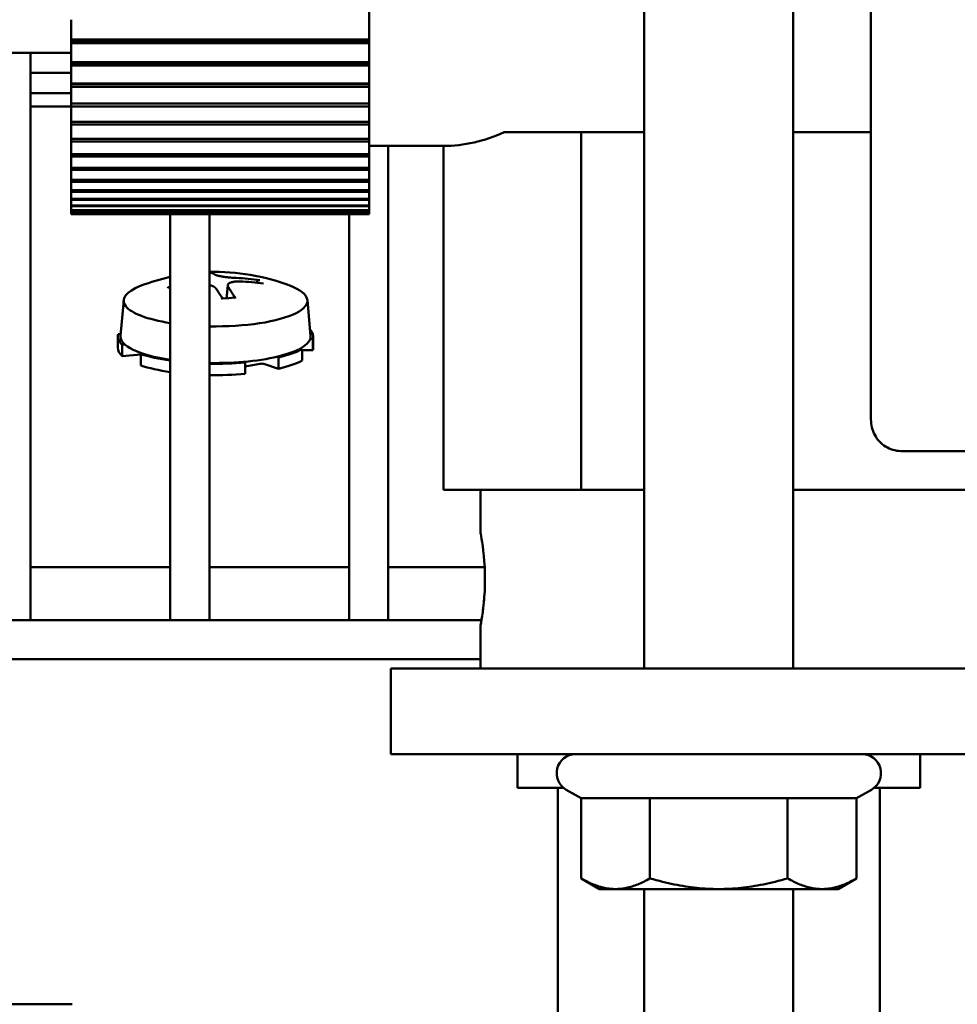
# Model space of a CAD drawing. Extents: x -112 to 75, y -65 to 69.
# Drawn here: x -39 to -37, y -35 to -33 of the extents above; entities that cross this region are included whole.
import ezdxf

# ---------------------------------------------------------------- set-up
doc = ezdxf.new("R2010")
doc.units = 0
doc.header["$LTSCALE"] = 0.35
doc.header["$MEASUREMENT"] = 0
doc.layers.get('DEFPOINTS').update_dxf_attribs({"linetype": 'CONTINUOUS'})
doc.layers.add('DIMENSIONS', color=60, linetype='CONTINUOUS')
doc.layers.add('Visible (ANSI)', color=7, linetype='CONTINUOUS', lineweight=50)
doc.styles.add('ROMANS', font='romans.shx')
doc.dimstyles.new('DIM$0', dxfattribs={"dimscale": 12.8, "dimtxt": 0.125, "dimasz": 0.1563, "dimexe": 0.125, "dimexo": 0.0625, "dimgap": 0.09375, "dimtad": 0, "dimdec": 6, "dimzin": 0, "dimdsep": 46, "dimlunit": 5, "dimtxsty": 'ROMANS', "dimcen": 0, "dimaunit": 1, "dimadec": 0, "dimazin": 0, "dimtfac": 0.87, "dimtdec": 6, "dimtix": 1, "dimtofl": 0, "dimtmove": 0, "dimatfit": 3, "dimfxl": 0, "dimtolj": 1, "dimtzin": 0, "dimarcsym": 0})

# ---------------------------------------------------------------- blocks, each defined once
blk = doc.blocks.new('*D13')
at = {"layer": 'DEFPOINTS', "color": 0, "transparency": 16777216}
for p in [(-61.7482, 9.7144), (-16.3347, 9.7144), (-61.5733, -47.2856)]:
    blk.add_point(p, dxfattribs=at)
at = {"layer": 'DIMENSIONS', "color": 0, "lineweight": -2, "transparency": 16777216}
for p, q in [((-60.9482, 9.7144), (-14.7347, 9.7144)), ((-16.3347, 7.7138), (-16.3347, -16.2903)), ((-16.3347, -45.2849), (-16.3347, -21.2808)), ((-60.7733, -47.2856), (-14.7347, -47.2856))]:
    blk.add_line(p, q, dxfattribs=at)
at = {"layer": 'DIMENSIONS', "color": 0, "transparency": 16777216}
for points in [[(-16.6682, 7.7138), (-16.0013, 7.7138), (-16.3347, 9.7144)], [(-16.6682, -45.2849), (-16.0013, -45.2849), (-16.3347, -47.2856)]]:
    blk.add_solid(points, dxfattribs=at)
at = {"layer": 'DIMENSIONS', "color": 0, "transparency": 16777216, "insert": (-16.3347, -18.7856), "char_height": 1.6, "attachment_point": 5, "rotation": 90, "style": 'ROMANS'}
blk.add_mtext('\\A1;57', dxfattribs=at)
blk = doc.blocks.new('*D48')
at = {"layer": 'DEFPOINTS', "color": 0, "transparency": 16777216}
for p in [(-23.7482, -34.3665), (-53.7482, -42.142), (-23.7482, -49.5231)]:
    blk.add_point(p, dxfattribs=at)
at = {"layer": 'DIMENSIONS', "color": 0, "lineweight": -2, "transparency": 16777216}
for p, q in [((-23.7482, -35.1665), (-23.7482, -51.1231)), ((-53.7482, -42.942), (-53.7482, -51.1231)), ((-51.7476, -49.5231), (-41.2435, -49.5231)), ((-25.7489, -49.5231), (-36.253, -49.5231))]:
    blk.add_line(p, q, dxfattribs=at)
at = {"layer": 'DIMENSIONS', "color": 0, "transparency": 16777216}
for points in [[(-51.7476, -49.1896), (-51.7476, -49.8565), (-53.7482, -49.5231)], [(-25.7489, -49.1896), (-25.7489, -49.8565), (-23.7482, -49.5231)]]:
    blk.add_solid(points, dxfattribs=at)
at = {"layer": 'DIMENSIONS', "color": 0, "transparency": 16777216, "insert": (-38.7482, -49.5231), "char_height": 1.6, "attachment_point": 5, "style": 'ROMANS'}
blk.add_mtext('\\A1;30', dxfattribs=at)

msp = doc.modelspace()

# ---------------------------------------------------------------- linework, layer by layer
at = {"layer": 'Visible (ANSI)'}
for p, q in [((-37.6752969, -32.7051034), (-37.6752969, -34.5801095)), ((-37.3627969, -32.7051034), (-37.3627969, -34.5801095)), ((-38.8770299, -33.2608543), (-38.2520299, -33.2608543)), ((-38.8770296, -33.2685595), (-38.8770292, -33.2636391)), ((-38.8770292, -33.2636391), (-38.8770294, -33.2608543)), ((-38.8770292, -33.2636391), (-38.2520292, -33.2636391)), ((-38.2520299, -33.2608543), (-38.2520296, -33.255934)), ((-38.2520296, -33.255934), (-38.2520292, -33.2636391)), ((-38.2520292, -33.2636391), (-38.2520296, -33.2685595)), ((-38.2520296, -33.2685595), (-38.8770296, -33.2685595)), ((-42.4623411, -33.2888032), (-38.8770285, -33.2888032)), ((-38.9621914, -34.4783032), (-38.9621914, -33.2888032)), ((-38.8770275, -33.3081846), (-38.2520275, -33.3081846)), ((-38.8770268, -33.3101902), (-38.8770269, -33.3081846)), ((-38.2520275, -33.3081846), (-38.2520272, -33.3029005)), ((-38.2520272, -33.3029005), (-38.2520268, -33.3101902)), ((-38.8770271, -33.3154743), (-38.8770268, -33.3101902)), ((-38.2520271, -33.3154743), (-38.8770271, -33.3154743)), ((-38.8770268, -33.3101902), (-38.2520268, -33.3101902)), ((-38.2520268, -33.3101902), (-38.2520271, -33.3154743)), ((-38.8770262, -33.3308467), (-38.9621914, -33.3308467)), ((-38.2520249, -33.3528277), (-38.2520246, -33.3472007)), ((-38.2520246, -33.3472007), (-38.2520242, -33.3540461)), ((-38.8770249, -33.3528277), (-38.2520249, -33.3528277)), ((-38.8770245, -33.3596731), (-38.8770242, -33.3540461)), ((-38.2520245, -33.3596731), (-38.8770245, -33.3596731)), ((-38.8770242, -33.3540461), (-38.8770242, -33.3528277)), ((-38.8770242, -33.3540461), (-38.2520242, -33.3540461)), ((-38.2520242, -33.3540461), (-38.2520245, -33.3596731)), ((-38.9621914, -33.3731317), (-38.8770236, -33.3731317)), ((-38.2520222, -33.3946074), (-38.2520219, -33.3886597)), ((-38.2520219, -33.3886597), (-38.2520214, -33.3950339)), ((-38.9621914, -33.4014416), (-38.8770217, -33.4014416)), ((-38.8770222, -33.3946074), (-38.2520222, -33.3946074)), ((-38.8770217, -33.4009816), (-38.8770214, -33.3950339)), ((-38.2520217, -33.4009816), (-38.8770217, -33.4009816)), ((-38.8770214, -33.3950339), (-38.8770214, -33.3946074)), ((-38.8770214, -33.3950339), (-38.2520214, -33.3950339)), ((-38.2520214, -33.3950339), (-38.2520217, -33.4009816)), ((-38.2520193, -33.4329918), (-38.2520185, -33.4329918)), ((-38.2520192, -33.4333588), (-38.252019, -33.4271139)), ((-38.252019, -33.4271139), (-38.2520185, -33.4329918)), ((-38.2520185, -33.4329918), (-38.2520188, -33.4392367)), ((-38.8770192, -33.4333588), (-38.2520192, -33.4333588)), ((-38.8770188, -33.4392367), (-38.8770185, -33.4333588)), ((-38.2520188, -33.4392367), (-38.8770188, -33.4392367)), ((-38.8770162, -33.4689291), (-38.2520162, -33.4689291)), ((-38.8770157, -33.4742874), (-38.8770155, -33.4689291)), ((-38.2520157, -33.4742874), (-38.8770157, -33.4742874)), ((-38.2520163, -33.4677699), (-38.2520155, -33.4677699)), ((-38.2520162, -33.4689291), (-38.252016, -33.4624117)), ((-38.252016, -33.4624117), (-38.2520155, -33.4677699)), ((-38.2520155, -33.4677699), (-38.2520157, -33.4742874)), ((-37.807689, -33.4550409), (-37.9693015, -33.4550409)), ((-37.6752969, -33.4550409), (-37.807689, -33.4550409)), ((-37.807689, -34.2050409), (-37.807689, -33.4550409)), ((-37.2008528, -33.4550409), (-37.3627969, -33.4550409)), ((-38.252013, -33.5011778), (-38.2520128, -33.4944135)), ((-38.2520128, -33.4944135), (-38.2520123, -33.4992311)), ((-38.0963347, -33.4837909), (-38.2519844, -33.4837909)), ((-38.2519566, -33.4992311), (-38.2519561, -33.4944135)), ((-38.2519561, -33.4944135), (-38.2519558, -33.5011778)), ((-38.2121914, -34.4783032), (-38.2121914, -33.4837909)), ((-38.0963347, -34.2050409), (-38.0963347, -33.4837909)), ((-38.877013, -33.5011778), (-38.252013, -33.5011778)), ((-38.8770125, -33.5059954), (-38.8770124, -33.5011778)), ((-38.2520125, -33.5059954), (-38.8770125, -33.5059954)), ((-38.2520132, -33.4992311), (-38.2520123, -33.4992311)), ((-38.2520123, -33.4992311), (-38.2520125, -33.5059954)), ((-38.2519563, -33.5059954), (-38.2519566, -33.4992311)), ((-38.2519558, -33.5011778), (-38.2519565, -33.5011778)), ((-38.8770097, -33.5299777), (-38.2520097, -33.5299777)), ((-38.8770092, -33.5342355), (-38.8770091, -33.5299777)), ((-38.2520092, -33.5342355), (-38.8770092, -33.5342355)), ((-38.2520097, -33.5299777), (-38.2520095, -33.5229933)), ((-38.2520097, -33.5272511), (-38.252009, -33.5272511)), ((-38.2520095, -33.5229933), (-38.252009, -33.5272511)), ((-38.252009, -33.5272511), (-38.2520092, -33.5342355)), ((-38.2519598, -33.527251), (-38.2519593, -33.5229933)), ((-38.2519597, -33.5342355), (-38.2519598, -33.527251)), ((-38.2519591, -33.5299777), (-38.2519598, -33.5299777)), ((-38.2519593, -33.5229933), (-38.2519591, -33.5299777)), ((-38.8770064, -33.5552151), (-38.2520064, -33.5552151)), ((-38.8770058, -33.5588964), (-38.8770057, -33.5552151)), ((-38.2520064, -33.5552151), (-38.2520062, -33.5480381)), ((-38.2520063, -33.5517193), (-38.2520056, -33.5517193)), ((-38.2520062, -33.5480381), (-38.2520056, -33.5517193)), ((-38.2520056, -33.5517193), (-38.2520058, -33.5588964)), ((-38.2519632, -33.5517193), (-38.2519627, -33.5480381)), ((-38.251963, -33.5588964), (-38.2519632, -33.5517193)), ((-38.2519625, -33.5552151), (-38.2519631, -33.5552151)), ((-38.2519627, -33.5480381), (-38.2519625, -33.5552151)), ((-38.2520058, -33.5588964), (-38.8770058, -33.5588964)), ((-38.8770029, -33.5767904), (-38.2520029, -33.5767904)), ((-38.8770023, -33.5798806), (-38.8770023, -33.5767904)), ((-38.2520029, -33.5767904), (-38.2520027, -33.5694491)), ((-38.2520028, -33.5725393), (-38.2520022, -33.5725393)), ((-38.2520027, -33.5694491), (-38.2520022, -33.5725393)), ((-38.2520022, -33.5725393), (-38.2520023, -33.5798806)), ((-38.2519667, -33.5725393), (-38.2519661, -33.5694491)), ((-38.2519665, -33.5798806), (-38.2519667, -33.5725393)), ((-38.251966, -33.5767904), (-38.2519666, -33.5767904)), ((-38.2519661, -33.5694491), (-38.251966, -33.5767904)), ((-38.2520023, -33.5798806), (-38.8770023, -33.5798806)), ((-38.8769993, -33.5946185), (-38.2519993, -33.5946185)), ((-38.8769988, -33.5971054), (-38.8769987, -33.5946185)), ((-38.2519988, -33.5971054), (-38.8769988, -33.5971054)), ((-38.2519993, -33.5946185), (-38.2519992, -33.5871419)), ((-38.2519993, -33.5896288), (-38.2519987, -33.5896288)), ((-38.2519992, -33.5871419), (-38.2519987, -33.5896288)), ((-38.2519987, -33.5896288), (-38.2519988, -33.5971054)), ((-38.2519702, -33.5896288), (-38.2519696, -33.5871419)), ((-38.2519701, -33.5971054), (-38.2519702, -33.5896288)), ((-38.2519695, -33.5946185), (-38.2519701, -33.5946185)), ((-38.2519696, -33.5871419), (-38.2519695, -33.5946185)), ((-38.8769957, -33.608629), (-38.2519957, -33.608629)), ((-38.8769952, -33.6105028), (-38.8769951, -33.608629)), ((-38.2519952, -33.6105028), (-38.8769952, -33.6105028)), ((-38.8769921, -33.6187665), (-38.2519921, -33.6187665)), ((-38.8769915, -33.6200199), (-38.8769915, -33.6187665)), ((-38.2519957, -33.608629), (-38.2519957, -33.6010466)), ((-38.2519957, -33.6010466), (-38.2519951, -33.6029204)), ((-38.2519957, -33.6029204), (-38.2519951, -33.6029204)), ((-38.2519951, -33.6029204), (-38.2519952, -33.6105028)), ((-38.2519921, -33.6187665), (-38.251992, -33.6111083)), ((-38.251992, -33.6111083), (-38.2519915, -33.6123616)), ((-38.251992, -33.6123616), (-38.2519915, -33.6123616)), ((-38.2519915, -33.6123616), (-38.2519915, -33.6200199)), ((-38.2519884, -33.6249912), (-38.2519884, -33.6172873)), ((-38.2519884, -33.6172873), (-38.2519878, -33.6179152)), ((-38.2519884, -33.6179152), (-38.2519878, -33.6179152)), ((-38.2519878, -33.6179152), (-38.2519878, -33.6256191)), ((-38.2519811, -33.6179152), (-38.2519805, -33.6172873)), ((-38.251981, -33.6256191), (-38.2519811, -33.6179152)), ((-38.2519805, -33.6172873), (-38.2519804, -33.6249912)), ((-38.2519774, -33.6123616), (-38.2519768, -33.6111083)), ((-38.2519773, -33.6200199), (-38.2519774, -33.6123616)), ((-38.2519768, -33.6187665), (-38.2519774, -33.6187665)), ((-38.2519768, -33.6111083), (-38.2519768, -33.6187665)), ((-38.2519738, -33.6029204), (-38.2519732, -33.6010466)), ((-38.2519737, -33.6105028), (-38.2519738, -33.6029204)), ((-38.2519731, -33.608629), (-38.2519737, -33.608629)), ((-38.2519732, -33.6010466), (-38.2519731, -33.608629)), ((-38.2519915, -33.6200199), (-38.8769915, -33.6200199)), ((-38.8769884, -33.6249912), (-38.2519884, -33.6249912)), ((-38.8769878, -33.6256191), (-38.8769878, -33.6249912)), ((-38.2519878, -33.6256191), (-38.8769878, -33.6256191)), ((-38.8769847, -33.6272784), (-38.2519847, -33.6272784)), ((-38.6691914, -34.4783032), (-38.6691914, -33.6272784)), ((-38.5871914, -34.4783032), (-38.5871914, -33.6272784)), ((-38.2941914, -34.4783032), (-38.2941914, -33.6272784)), ((-38.2519847, -33.6272784), (-38.2519847, -33.6195593)), ((-38.2519841, -33.6272784), (-38.2519847, -33.6272784)), ((-38.2519841, -33.6195593), (-38.2519841, -33.6272784)), ((-38.2519804, -33.6249912), (-38.251981, -33.6249912)), ((-38.5869688, -33.7756707), (-38.5871914, -33.7705264)), ((-38.5487777, -33.7763042), (-38.5512778, -33.803735)), ((-38.487549, -33.7689919), (-38.4882919, -33.7707005)), ((-38.7668453, -33.8072008), (-38.7736683, -33.8820634)), ((-38.3816205, -33.8072008), (-38.3747975, -33.8820634)), ((-38.7792329, -33.9074862), (-38.7792329, -33.8834803)), ((-38.7733575, -33.8786533), (-38.7784645, -33.8785295)), ((-38.3692329, -33.9074862), (-38.3692329, -33.8834803)), ((-38.7697043, -33.9007273), (-38.7644599, -33.9002645)), ((-38.7697043, -33.9247331), (-38.7697043, -33.9007273)), ((-38.3754807, -33.8882984), (-38.3700013, -33.8884312)), ((-38.3700013, -33.8884312), (-38.3700013, -33.912437)), ((-38.7311852, -33.9213345), (-38.7697043, -33.9247331)), ((-38.7269743, -33.9193115), (-38.7311852, -33.9202994)), ((-38.7311852, -33.9202994), (-38.7311852, -33.9443052)), ((-38.4458962, -33.9261253), (-38.4423581, -33.9273009)), ((-38.4423581, -33.9273009), (-38.4423581, -33.9513068)), ((-38.3923334, -33.9098753), (-38.3972136, -33.9091671)), ((-38.3923334, -33.9338811), (-38.3923334, -33.9098753)), ((-38.3700013, -33.912437), (-38.3923334, -33.9118957)), ((-38.5124595, -33.9380553), (-38.5141169, -33.9365911)), ((-38.5124595, -33.9620612), (-38.5124595, -33.9380553)), ((-38.4423581, -33.9513068), (-38.4730561, -33.9411062)), ((-37.1375138, -34.1237183), (-36.9410138, -34.1237183)), ((-38.0963347, -34.2050409), (-37.807689, -34.2050409)), ((-38.0189844, -34.2945409), (-38.0189844, -34.2050409)), ((-37.8564844, -34.2050448), (-37.8564844, -34.2050409)), ((-37.807689, -34.2050409), (-37.6752969, -34.2050409)), ((-37.3627969, -34.2050409), (-36.9410138, -34.2050409)), ((-37.1814844, -34.2050448), (-37.1814844, -34.2050409)), ((-38.9621914, -34.367173), (-38.6691914, -34.367173)), ((-38.5871914, -34.367173), (-38.2941914, -34.367173)), ((-38.2121914, -34.367173), (-38.0099425, -34.367173)), ((-42.4623411, -34.4783032), (-38.016731, -34.4783032)), ((-38.0189844, -34.5800409), (-38.0189844, -34.4905409)), ((-42.4623411, -34.5603032), (-38.0189844, -34.5603032)), ((-38.2065359, -34.5800924), (-38.2060947, -34.5796512)), ((-38.2065359, -34.5800924), (-38.2065359, -34.7593924)), ((-36.8780988, -34.5801218), (-37.7065653, -34.5801218)), ((-37.9409844, -34.7594183), (-37.9409844, -34.8300409)), ((-37.7065653, -34.7594218), (-36.8780988, -34.7594218)), ((-37.0969844, -34.7594218), (-37.0969844, -34.8300409)), ((-37.8564844, -36.6110409), (-37.8564844, -34.8300558)), ((-37.8077221, -34.8521298), (-37.8390469, -34.8340444)), ((-37.2303718, -34.8521298), (-37.1990469, -34.8340444)), ((-37.1814844, -36.6110409), (-37.1814844, -34.8300558)), ((-37.8077221, -34.8521298), (-37.8077221, -35.0200743)), ((-37.6633698, -34.8521445), (-37.6633698, -35.020089)), ((-37.3746947, -34.8521445), (-37.3746947, -35.020089)), ((-37.2303718, -34.8521298), (-37.2303718, -35.0200743)), ((-37.7690469, -35.0424034), (-37.8077149, -35.0200784)), ((-37.2690469, -35.0424034), (-37.2303986, -35.0200898)), ((-37.6752969, -35.0424149), (-37.6752969, -36.4551034)), ((-37.3627969, -35.0424149), (-37.3627969, -36.4551034)), ((-40.6485911, -35.284173), (-38.8745911, -35.284173))]:
    msp.add_line(p, q, dxfattribs=at)
at = {"layer": 'Visible (ANSI)', "flags": 128}
for points in [[(-37.2000138, -34.0576812), (-37.2000176, -34.0338812), (-37.2000212, -34.0071756), (-37.2000249, -33.9776617), (-37.2000284, -33.9454367), (-37.2000318, -33.910598), (-37.2000352, -33.8732429), (-37.2000384, -33.8334687), (-37.2000415, -33.7912983), (-37.2000445, -33.7466617), (-37.2000474, -33.6996974), (-37.2000502, -33.6505542), (-37.2000528, -33.5993813), (-37.2000553, -33.5463271), (-37.2000576, -33.491541), (-37.2000598, -33.4351032), (-37.2000619, -33.3768928), (-37.2000638, -33.3170624), (-37.2000655, -33.255797), (-37.2000671, -33.1932814)], [(-37.2008528, -33.4550409), (-37.2007989, -33.4555906), (-37.2007469, -33.4561398), (-37.2006968, -33.4566884), (-37.2006485, -33.4572362), (-37.2006021, -33.4577834), (-37.2005575, -33.4583299), (-37.2005147, -33.4588756), (-37.2004738, -33.4594205), (-37.2004347, -33.4599645), (-37.2003973, -33.4605076), (-37.2003618, -33.4610499), (-37.2003281, -33.4615912), (-37.2002961, -33.4621315), (-37.2002659, -33.4626706), (-37.2002375, -33.4632089), (-37.2002108, -33.463746), (-37.2001858, -33.4642818), (-37.2001626, -33.4648166), (-37.2001411, -33.4653501), (-37.2001213, -33.4658824), (-37.2001032, -33.4664133), (-37.2000868, -33.466943), (-37.2000721, -33.4674713), (-37.2000591, -33.4679982)], [(-38.5306711, -33.7607704), (-38.532858, -33.760688), (-38.5351192, -33.7605808), (-38.5374364, -33.7604494), (-38.5397911, -33.760294), (-38.5421651, -33.7601151), (-38.5445399, -33.7599131), (-38.5468974, -33.7596887), (-38.5492206, -33.7594445), (-38.5514927, -33.759183), (-38.5536968, -33.7589069), (-38.5558161, -33.7586188), (-38.5578351, -33.7583212), (-38.5597945, -33.758008), (-38.5617068, -33.7576772), (-38.5635545, -33.7573314), (-38.56532, -33.7569731), (-38.5669858, -33.7566047), (-38.5685342, -33.756229), (-38.5699522, -33.7558486), (-38.5712341, -33.7554666), (-38.5723753, -33.7550861), (-38.573371, -33.7547102), (-38.5742167, -33.7543421), (-38.5749099, -33.7539837)], [(-38.6746214, -33.7811541), (-38.6743759, -33.7810814), (-38.6741285, -33.7810186), (-38.6738817, -33.7809663), (-38.6736379, -33.7809253), (-38.6733996, -33.7808963), (-38.6731656, -33.7808796), (-38.6729251, -33.7808743), (-38.6726792, -33.78088), (-38.6724303, -33.7808965), (-38.6721811, -33.7809235), (-38.6719338, -33.7809606), (-38.6716911, -33.7810076), (-38.6714553, -33.7810642), (-38.6712289, -33.78113), (-38.6710112, -33.7812059), (-38.670792, -33.7812953), (-38.6705721, -33.7813974), (-38.6703536, -33.7815109), (-38.6701389, -33.7816345), (-38.6699299, -33.7817669), (-38.6697288, -33.781907), (-38.6695379, -33.7820533), (-38.6693591, -33.7822047), (-38.6691918, -33.7823626)], [(-38.5871958, -33.7756242), (-38.5863926, -33.775808), (-38.5856019, -33.776003), (-38.5848249, -33.7762091), (-38.5840629, -33.776426), (-38.5833174, -33.7766536), (-38.5825898, -33.7768916), (-38.5818813, -33.77714), (-38.5811933, -33.7773985), (-38.5805272, -33.7776671), (-38.5798843, -33.7779454), (-38.5792653, -33.778233), (-38.5786706, -33.7785294), (-38.5781005, -33.778834), (-38.5775553, -33.7791462), (-38.5770356, -33.7794655), (-38.5765415, -33.7797911), (-38.5760735, -33.7801227), (-38.575632, -33.7804595), (-38.5752172, -33.7808009), (-38.5748296, -33.7811465), (-38.5744696, -33.7814957), (-38.5741374, -33.7818478), (-38.5738336, -33.7822022), (-38.5735558, -33.7825608)], [(-38.5473636, -33.7804346), (-38.5479253, -33.7795847), (-38.5483527, -33.7787269), (-38.548639, -33.7778686), (-38.5487776, -33.7770171), (-38.548762, -33.7761798), (-38.5485853, -33.775364), (-38.5482446, -33.7745766), (-38.5477475, -33.7738225), (-38.5471038, -33.7731064), (-38.5463235, -33.7724327), (-38.5454163, -33.7718062), (-38.5443913, -33.7712311), (-38.5432273, -33.7706959), (-38.5419167, -33.7701971), (-38.5404682, -33.7697398), (-38.5388902, -33.7693291), (-38.5371913, -33.76897), (-38.53538, -33.7686677), (-38.5334685, -33.7684251), (-38.531475, -33.7682417), (-38.5294186, -33.7681168), (-38.5273182, -33.7680493), (-38.5251929, -33.7680384), (-38.5230555, -33.7680832)], [(-38.4875469, -33.7689927), (-38.4874062, -33.7686976), (-38.487248, -33.7684049), (-38.4870751, -33.7681193), (-38.4868905, -33.7678456), (-38.4866967, -33.7675885), (-38.4864959, -33.7673519), (-38.4862769, -33.7671234), (-38.4860388, -33.7669008), (-38.4857861, -33.7666873), (-38.4855229, -33.7664863), (-38.4852535, -33.7663011), (-38.4849822, -33.7661351), (-38.4847123, -33.765991), (-38.4844294, -33.7658619), (-38.4841315, -33.7657456), (-38.4838237, -33.7656435), (-38.4835111, -33.7655571), (-38.4831987, -33.7654879), (-38.4828914, -33.7654372), (-38.4825937, -33.7654065), (-38.4822909, -33.7653948), (-38.4819791, -33.765401), (-38.4816633, -33.7654244), (-38.4813486, -33.7654644)], [(-38.5341488, -33.8021115), (-38.5465511, -33.8033839), (-38.559479, -33.8041818)], [(-38.5341488, -33.8021147), (-38.5341088, -33.8021124), (-38.5340685, -33.802113), (-38.534028, -33.8021164), (-38.5339873, -33.8021227), (-38.5339466, -33.8021317), (-38.533906, -33.8021436), (-38.5338656, -33.8021581), (-38.5338254, -33.8021754), (-38.5337857, -33.8021954), (-38.5337465, -33.802218), (-38.533708, -33.8022432), (-38.5336701, -33.802271), (-38.5336331, -33.8023015), (-38.5335969, -33.8023345), (-38.5335606, -33.8023712), (-38.5335239, -33.8024114), (-38.533487, -33.8024552), (-38.5334499, -33.8025023), (-38.5334129, -33.8025525), (-38.5333759, -33.8026057), (-38.533339, -33.8026617), (-38.5333025, -33.8027204), (-38.5332662, -33.8027816), (-38.5332304, -33.8028452)], [(-37.2000138, -34.0576812), (-37.1998739, -34.0617474), (-37.199466, -34.0659526), (-37.1988056, -34.0702109), (-37.1979081, -34.0744359), (-37.1967889, -34.0785414), (-37.1954634, -34.082441), (-37.1939048, -34.0861578), (-37.1920295, -34.0899074), (-37.1898791, -34.0936266), (-37.1875023, -34.0972359), (-37.1849477, -34.1006552), (-37.1822639, -34.1038048), (-37.1794373, -34.1066705), (-37.1762947, -34.1094306), (-37.1728937, -34.1120497), (-37.1693155, -34.1144686), (-37.1656414, -34.1166278), (-37.1619526, -34.1184684), (-37.1582134, -34.1199834), (-37.1542126, -34.1212681), (-37.1500382, -34.1223063), (-37.1457943, -34.1230757), (-37.1415849, -34.123554), (-37.1375138, -34.1237183)], [(-38.0189844, -34.2945409), (-38.0188203, -34.2953681), (-38.0183425, -34.2978572), (-38.0175726, -34.3020216), (-38.0165536, -34.3078207), (-38.0153821, -34.3149995), (-38.014159, -34.3232499), (-38.0129326, -34.332659), (-38.0117525, -34.3433346), (-38.0107219, -34.3549998), (-38.0099402, -34.3673555), (-38.0094538, -34.3800098), (-38.0092864, -34.3925467), (-38.0094538, -34.4050834), (-38.0099402, -34.4177374), (-38.0107219, -34.4300926), (-38.0117525, -34.4417571), (-38.0129326, -34.4524319), (-38.014159, -34.4618401), (-38.0153821, -34.4700894), (-38.0165536, -34.4772668), (-38.0175726, -34.4830646), (-38.0183425, -34.4872276), (-38.0188203, -34.4897152), (-38.0189844, -34.4905409)], [(-38.0189844, -34.4905409), (-38.018943, -34.4903342), (-38.0188204, -34.4897138), (-38.0186193, -34.4886779), (-38.0183426, -34.4872249), (-38.0179928, -34.485353), (-38.0175727, -34.4830607), (-38.0170887, -34.4803531), (-38.0165538, -34.4772621), (-38.0159808, -34.4738262), (-38.0153823, -34.4700838), (-38.0147709, -34.4660736), (-38.0141593, -34.461834), (-38.0135467, -34.4573053), (-38.0129329, -34.4524255), (-38.0123306, -34.4472291), (-38.0117528, -34.4417506), (-38.0112124, -34.4360248), (-38.0107222, -34.4300862), (-38.0102959, -34.423972), (-38.0099405, -34.4177312), (-38.0096588, -34.4114157), (-38.0094539, -34.4050774), (-38.0093288, -34.3987685), (-38.0092864, -34.3925409)], [(-37.8390469, -34.8340444), (-37.8443679, -34.8303641), (-37.8490311, -34.8258788), (-37.8529039, -34.8206977), (-37.8558965, -34.8149632), (-37.8579198, -34.8088182), (-37.8589322, -34.8024304), (-37.8588952, -34.79596), (-37.8578226, -34.7895829), (-37.8557286, -34.7834597), (-37.852683, -34.7777561), (-37.8487491, -34.7726167), (-37.8440476, -34.7681791), (-37.8386823, -34.764558), (-37.8328142, -34.7618473), (-37.8265998, -34.7601231), (-37.8202344, -34.759421)], [(-37.2178338, -34.7594218), (-37.2114708, -34.7601275), (-37.2052519, -34.7618599), (-37.1993765, -34.7645746), (-37.1940271, -34.7681982), (-37.1893183, -34.7726419), (-37.1853992, -34.7777796), (-37.182349, -34.7834899), (-37.180268, -34.789608), (-37.179193, -34.7959914), (-37.1791666, -34.8024544), (-37.1801779, -34.8088474), (-37.1822094, -34.8149836), (-37.1852016, -34.8207221), (-37.1890803, -34.8258938), (-37.193742, -34.8303817), (-37.1990469, -34.8340444)], [(-37.8077221, -35.0200743), (-37.8044006, -35.0219586), (-37.8011255, -35.0237496), (-37.7978937, -35.0254494), (-37.7947025, -35.0270602), (-37.7915489, -35.0285836), (-37.7884305, -35.0300215), (-37.7853445, -35.0313754), (-37.7822884, -35.0326466), (-37.7792597, -35.0338364), (-37.7762561, -35.0349461), (-37.7732751, -35.0359767), (-37.7703144, -35.0369289), (-37.7673717, -35.0378036), (-37.7644447, -35.0386014), (-37.7615311, -35.039323), (-37.7586288, -35.0399685), (-37.7557354, -35.0405385), (-37.7528488, -35.041033), (-37.7499668, -35.0414521), (-37.747087, -35.0417958), (-37.7442074, -35.0420638), (-37.7413255, -35.042256), (-37.7384391, -35.0423718), (-37.7355459, -35.0424107)], [(-37.7355459, -35.0424107), (-37.7326528, -35.0423724), (-37.7297664, -35.0422572), (-37.7268845, -35.0420656), (-37.7240048, -35.0417981), (-37.7211251, -35.0414551), (-37.718243, -35.0410365), (-37.7153565, -35.0405426), (-37.7124631, -35.0399732), (-37.7095608, -35.0393283), (-37.7066472, -35.0386073), (-37.7037202, -35.0378101), (-37.7007775, -35.036936), (-37.6978168, -35.0359843), (-37.6948358, -35.0349544), (-37.6918321, -35.0338454), (-37.6888035, -35.0326561), (-37.6857474, -35.0313855), (-37.6826614, -35.0300323), (-37.6795429, -35.028595), (-37.6763894, -35.0270722), (-37.6731981, -35.0254621), (-37.6699664, -35.0237629), (-37.6666912, -35.0219726), (-37.6633698, -35.020089)], [(-37.6633698, -35.020089), (-37.6567276, -35.021973), (-37.650178, -35.0237636), (-37.6437151, -35.0254631), (-37.6373332, -35.0270736), (-37.6310268, -35.0285967), (-37.6247905, -35.0300342), (-37.6186191, -35.0313878), (-37.6125076, -35.0326587), (-37.6064509, -35.0338483), (-37.6004442, -35.0349576), (-37.5944828, -35.0359878), (-37.588562, -35.0369398), (-37.5826772, -35.0378142), (-37.5768238, -35.0386117), (-37.5709973, -35.039333), (-37.5651932, -35.0399782), (-37.5594071, -35.0405479), (-37.5536345, -35.0410421), (-37.547871, -35.0414609), (-37.5421121, -35.0418043), (-37.5363533, -35.0420721), (-37.5305902, -35.0422639), (-37.524818, -35.0423794), (-37.5190322, -35.0424181)], [(-37.5190322, -35.0424181), (-37.5132465, -35.0423794), (-37.5074743, -35.0422639), (-37.5017111, -35.0420721), (-37.4959524, -35.0418043), (-37.4901935, -35.0414609), (-37.48443, -35.0410421), (-37.4786574, -35.0405479), (-37.4728713, -35.0399782), (-37.4670672, -35.039333), (-37.4612407, -35.0386117), (-37.4553873, -35.0378142), (-37.4495024, -35.0369398), (-37.4435816, -35.0359878), (-37.4376202, -35.0349576), (-37.4316136, -35.0338483), (-37.4255569, -35.0326587), (-37.4194453, -35.0313878), (-37.4132739, -35.0300342), (-37.4070376, -35.0285967), (-37.4007312, -35.0270736), (-37.3943493, -35.0254631), (-37.3878864, -35.0237636), (-37.3813369, -35.021973), (-37.3746947, -35.020089)], [(-37.3746947, -35.020089), (-37.3713739, -35.0219726), (-37.3680994, -35.0237629), (-37.3648683, -35.0254621), (-37.3616777, -35.0270722), (-37.3585248, -35.028595), (-37.355407, -35.0300323), (-37.3523216, -35.0313855), (-37.3492661, -35.0326561), (-37.3462381, -35.0338454), (-37.3432351, -35.0349544), (-37.3402547, -35.0359843), (-37.3372946, -35.036936), (-37.3343525, -35.0378101), (-37.3314261, -35.0386073), (-37.3285131, -35.0393283), (-37.3256114, -35.0399732), (-37.3227186, -35.0405426), (-37.3198326, -35.0410365), (-37.3169511, -35.0414551), (-37.314072, -35.0417981), (-37.3111929, -35.0420656), (-37.3083116, -35.0422572), (-37.3054258, -35.0423724), (-37.3025332, -35.0424107)], [(-37.3025332, -35.0424107), (-37.2996406, -35.0423718), (-37.2967549, -35.042256), (-37.2938736, -35.0420638), (-37.2909945, -35.0417958), (-37.2881153, -35.0414521), (-37.2852339, -35.041033), (-37.2823479, -35.0405385), (-37.2794551, -35.0399685), (-37.2765534, -35.039323), (-37.2736404, -35.0386014), (-37.270714, -35.0378036), (-37.2677719, -35.0369289), (-37.2648118, -35.0359766), (-37.2618314, -35.0349461), (-37.2588284, -35.0338364), (-37.2558003, -35.0326466), (-37.2527449, -35.0313753), (-37.2496595, -35.0300215), (-37.2465417, -35.0285836), (-37.2433887, -35.0270602), (-37.2401981, -35.0254494), (-37.236967, -35.0237496), (-37.2336926, -35.0219586), (-37.2303718, -35.0200743)]]:
    msp.add_lwpolyline(points, dxfattribs=at)
at = {"layer": 'Visible (ANSI)'}
for start, end in [(102.6059896, 110.9748734), (69.0251266, 91.7066852)]:
    msp.add_arc((-38.5742329, -34.1831694), 0.4351001, start, end, dxfattribs=at)
for centre, major_axis, ratio, start_param, end_param in [((-38.2519844, -32.6272909), (0, 0.8565), 0.000058824, 0.000000225, 3.141592878), ((-38.8769844, -32.6272909), (0, -1), 0.000058824, 5.345707547, 5.39853936), ((-38.2519844, -32.6272909), (0, -1), 0.000058824, 5.345707547, 5.39853936), ((-38.8769844, -32.6272909), (0, -1), 0.000058824, 5.408539381, 5.461371192), ((-38.2519844, -32.6272909), (0, -1), 0.000058824, 5.408539381, 5.461371192), ((-38.8769844, -32.6272909), (0, -1), 0.000058824, 5.471371257, 5.52420307), ((-38.2519844, -32.6272909), (0, -1), 0.000058824, 5.471371257, 5.52420307), ((-38.8769844, -32.6272909), (0, -1), 0.000058824, 5.534203113, 5.587034925), ((-38.2519844, -32.6272909), (0, -1), 0.000058824, 5.534203113, 5.587034925), ((-38.8769844, -32.6272909), (0, -1), 0.000058824, 5.597034968, 5.64986678), ((-38.2519844, -32.6272909), (0, -1), 0.000058824, 5.597034968, 5.64986678), ((-38.8769844, -32.6272909), (0, -1), 0.000058824, 5.659866789, 5.7126986), ((-38.2519844, -32.6272909), (0, -1), 0.000058824, 5.659866789, 5.7126986), ((-38.8769844, -32.6272909), (0, -1), 0.000058824, 5.722698677, 5.77553049), ((-38.2519844, -32.6272909), (0, -1), 0.000058824, 5.722698677, 5.77553049), ((-38.0963347, -32.6272909), (0, -0.8565), 0.577291445, 0, 0.25983199), ((-38.2519844, -32.6272909), (0, 1), 0.000058824, 3.649201916, 3.683894274), ((-38.8769844, -32.6272909), (0, -1), 0.000058824, 5.785530533, 5.838362345), ((-38.2519844, -32.6272909), (0, -1), 0.000058824, 5.785530533, 5.838362345), ((-38.2519844, -32.6272909), (0, 1), 0.000058824, 3.586366824, 3.639199916), ((-38.8769844, -32.6272909), (0, -1), 0.000058824, 5.848362387, 5.9011942), ((-38.2519844, -32.6272909), (0, -1), 0.000058824, 5.848362387, 5.9011942), ((-38.2519844, -32.6272909), (0, -1), 0.000058824, 0.381991128, 0.434822939), ((-38.8769844, -32.6272909), (0, -1), 0.000058824, 5.911194198, 5.964026009), ((-38.2519844, -32.6272909), (0, -1), 0.000058824, 5.911194198, 5.964026009), ((-38.2519844, -32.6272909), (0, -1), 0.000058824, 0.319159297, 0.371991108), ((-38.8769844, -32.6272909), (0, -1), 0.000058824, 5.974026097, 6.026857908), ((-38.8769844, -32.6272909), (0, -1), 0.000058824, 6.036857951, 6.089689762), ((-38.2519844, -32.6272909), (0, -1), 0.000058824, 5.974026097, 6.026857908), ((-38.2519844, -32.6272909), (0, -1), 0.000058824, 6.036857951, 6.089689762), ((-38.2519844, -32.6272909), (0, -1), 0.000058824, 0.193495603, 0.246327415), ((-38.2519844, -32.6272909), (0, -1), 0.000058824, 0.256327444, 0.309159255), ((-38.8769844, -32.6272909), (0, -1), 0.000058824, 6.099689755, 6.152521567), ((-38.2519844, -32.6272909), (0, -1), 0.000058824, 6.099689755, 6.152521567), ((-38.2519844, -32.6272909), (0, -1), 0.000058824, 0.130663763, 0.183495574), ((-38.8769844, -32.6272909), (0, -1), 0.000058824, 6.162521634, 6.215353445), ((-38.8769844, -32.6272909), (0, -1), 0.000058824, 6.225353499, 6.27818531), ((-38.2519844, -32.6272909), (0, -1), 0.000058824, 6.162521634, 6.215353445), ((-38.2519844, -32.6272909), (0, -1), 0.000058824, 6.225353499, 6.27818531), ((-38.2519844, -32.6272909), (0, -1), 0.000058824, 0.00500005, 0.057831862), ((-38.2519844, -32.6272909), (0, -1), 0.000058824, 0.067831923, 0.120663734), ((-38.5978756, -34.1829452), (0.0041188, 0.4343826), 0.280869028, 6.127675061, 6.229297483), ((-38.5671114, -34.1876648), (0.2318811, 0.3673368), 0.939754536, 0.383765303, 0.503751206), ((-38.5742329, -33.8085692), (-0.1926747, 0), 0.279197026, 5.653725569, 7.338626642), ((-38.5676513, -34.1877086), (-0.2466321, -0.3576), 0.945872885, 4.016625695, 4.030022983), ((-38.5742329, -33.8085692), (0.1926747, 0), 0.279197026, 4.645082175, 6.912645045), ((-38.5505902, -34.1792701), (0.0706893, -0.4286119), 0.23220178, 2.593277827, 2.71326373), ((-38.5977186, -34.1830959), (0.0013585, 0.4344), 0.301911681, 5.77951148, 5.899497384), ((-38.5808145, -34.1745067), (0.3458944, 0.262797), 0.897205636, 0.714079695, 0.834065599), ((-38.5742329, -33.8834803), (-0.205, 0), 0.279197026, 6.196577068, 6.58927615), ((-38.5742329, -33.8834803), (-0.1995, 0), 0.279197026, 6.25774441, 7.357900649), ((-38.5742329, -33.8834803), (0.1995, 0), 0.279197026, 4.64738818, 6.308626204), ((-38.5742329, -33.8834803), (0.205, 0), 0.279197026, 6.196577068, 6.54079038), ((-38.5742329, -33.9074862), (-0.205, 0), 0.279197026, 0, 0.306090843), ((-38.5742329, -33.9074862), (0.205, 0), 0.279197026, 6.196577068, 6.283185307), ((-38.5742329, -33.8834803), (-0.205, 0), 0.279197026, 0.698789924, 1.089179892), ((-38.5742329, -33.8834803), (-0.205, 0), 0.279197026, 2.269586251, 2.662285333), ((-38.5742329, -33.9074862), (-0.205, 0), 0.279197026, 0.698789924, 1.089179892), ((-38.5742329, -33.8834803), (-0.205, 0), 0.279197026, 1.507541812, 1.876887169), ((-38.5742329, -33.9074862), (-0.15125, 0), 0.279197026, 1.991517617, 2.230503876), ((-38.4777647, -33.9422107), (0.00615, 0), 0.279197026, 0.698789924, 2.230503876), ((-38.5742329, -33.9074862), (-0.205, 0), 0.279197026, 2.269586251, 2.662285333), ((-38.5742329, -33.9074862), (-0.205, 0), 0.279197026, 1.507541812, 1.876887169), ((-37.5189844, -34.2050409), (-0.5, 0), 0.000058824, 0, 1.252841022), ((-37.5189844, -34.2050409), (-0.344, 0), 0.000058824, 0.000010319, 1.099101379), ((-37.5189844, -34.2050409), (0.344, 0), 0.000058824, 5.183573372, 6.28301502), ((-37.5189844, -34.2050409), (0.5, 0), 0.000058824, 5.030081085, 6.283067638), ((-37.7065359, -34.5800924), (-0.5, 0), 0.000058824, 6.283126466, 7.85392281), ((-37.5189844, -34.5800409), (-0.5, 0), 0.000058824, 6.283014782, 7.535932737), ((-37.5190469, -34.5801034), (0.1875, 0), 0.000058824, 2.55590711, 6.868870851), ((-37.5189844, -34.5800409), (0.5, 0), 0.000058824, 5.030081102, 6.283185335), ((-37.7065359, -34.7593924), (-0.5, 0), 0.000058824, 6.283017764, 7.853839039), ((-37.5189844, -34.8300409), (-0.422, 0), 0.000058824, 6.283014731, 6.97195221), ((-37.5189844, -34.8300409), (0.422, 0), 0.000058824, 5.593816413, 6.283185307), ((-37.5190469, -34.8521298), (-0.2886751, 0), 0.000058824, 0.000101885, 1.047256375), ((-37.5190469, -34.8521298), (-0.2886751, 0), 0.000058824, 1.047271329, 2.094468884), ((-37.5190469, -34.8521298), (0.2886751, 0), 0.000058824, 5.236046567, 6.283083401), ((-37.5190469, -35.0424034), (-0.25, 0), 0.000058824, 0.000101886, 0.523657599), ((-37.5190469, -35.0424034), (-0.25, 0), 0.000058824, 0.523657625, 1.57085515), ((-37.5190469, -35.0424034), (-0.25, 0), 0.000058824, 1.570877606, 2.618097613), ((-37.5190469, -35.0424034), (0.25, 0), 0.000058824, 5.75964533, 6.283083393)]:
    msp.add_ellipse(centre, major_axis=major_axis, ratio=ratio, start_param=start_param, end_param=end_param, dxfattribs=at)

# ---------------------------------------------------------------- dimensions: what is measured, and where the dimension line sits
at = {"layer": 'DIMENSIONS'}
dim = msp.add_linear_dim(base=(-16.3347401, 9.714404), p1=(-61.573342, -47.2855563), p2=(-61.7482423, 9.714404), angle=270, dimstyle='DIM$0', override={"dimscale": 12.8}, dxfattribs=at)
dim.commit()
dim.dimension.update_dxf_attribs({"geometry": '*D13', "text_midpoint": (-16.3347401, -18.7855761), "dimtype": 160})
dim = msp.add_linear_dim(base=(-23.7482423, -49.5230586), p1=(-53.7482423, -42.142023), p2=(-23.7482423, -34.3665447), dimstyle='DIM$0', dxfattribs=at)
dim.commit()
dim.dimension.update_dxf_attribs({"geometry": '*D48', "text_midpoint": (-38.7482423, -49.5230586)})

doc.saveas('drawing.dxf')
